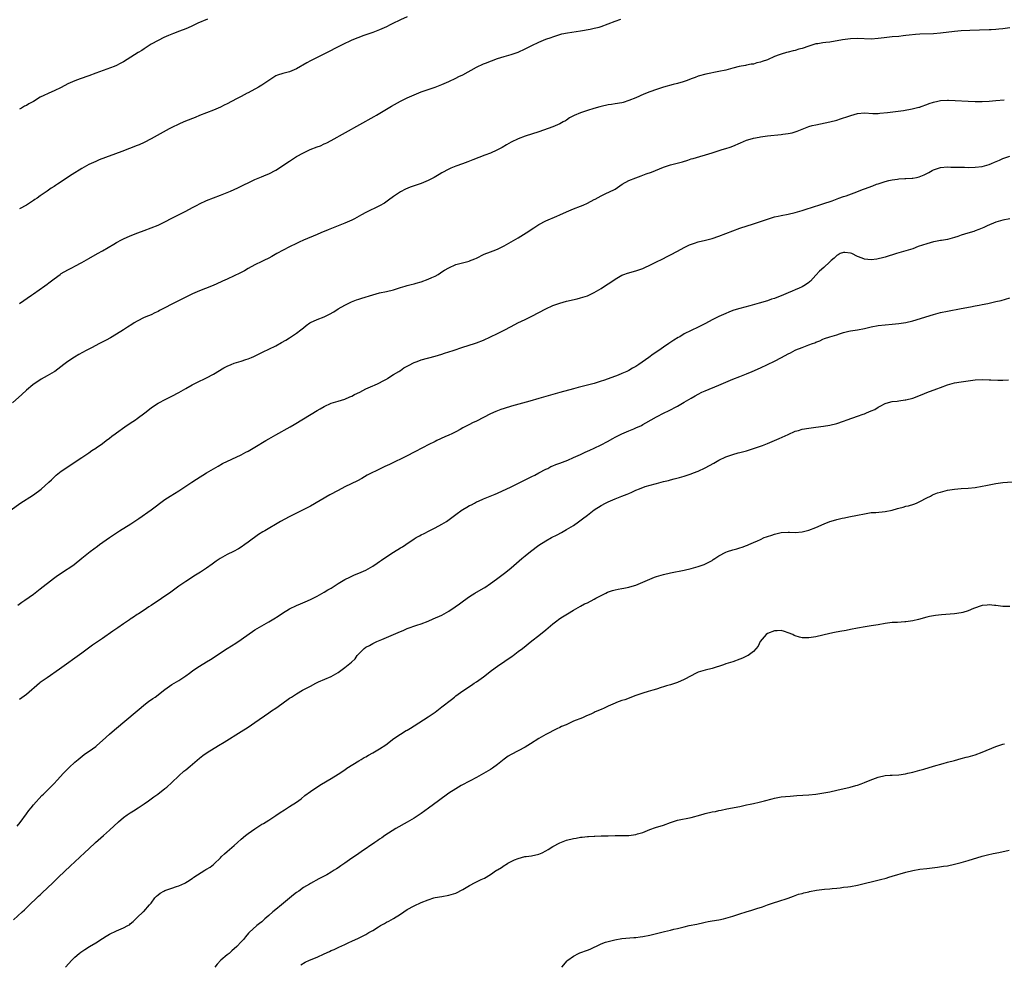
# Model space of a CAD drawing. Units: inches. Extents: x 2553000 to 2556000, y 1515000 to 1518000.
# Drawn here: x 2554137 to 2554421, y 1516894 to 1517167 of the extents above; entities that cross this region are included whole.
import ezdxf

# ---------------------------------------------------------------- set-up
doc = ezdxf.new("R2010")
doc.units = ezdxf.units.IN
doc.header["$MEASUREMENT"] = 0
doc.layers.add('LD25531515_10ft', color=82, linetype='Continuous')

msp = doc.modelspace()

# ---------------------------------------------------------------- linework, layer by layer
at = {"layer": 'LD25531515_10ft'}
for points, elevation in [([(2554249, 1517167.39), (2554247, 1517166.51), (2554244.65, 1517165.35), (2554244.03, 1517165), (2554243, 1517164.48), (2554241, 1517163.56), (2554239.57, 1517163), (2554239, 1517162.79), (2554237.64, 1517162.36), (2554237, 1517162.12), (2554236.15, 1517161.85), (2554235, 1517161.4), (2554234.7, 1517161.3), (2554233, 1517160.61), (2554232.23, 1517160.23), (2554231, 1517159.68), (2554229, 1517158.67), (2554227.92, 1517158.08), (2554227, 1517157.62), (2554226.61, 1517157.39), (2554225.87, 1517157), (2554221, 1517154.6), (2554219.95, 1517154.05), (2554217, 1517152.35), (2554215, 1517151.5), (2554213.04, 1517151), (2554211.47, 1517150.53), (2554211, 1517150.28), (2554209, 1517148.99), (2554207, 1517147.63), (2554205.98, 1517147), (2554203, 1517145.42), (2554202.72, 1517145.28), (2554201, 1517144.38), (2554199.66, 1517143.66), (2554197, 1517142.27), (2554196.13, 1517141.87), (2554195, 1517141.28), (2554193, 1517140.41), (2554189, 1517138.84), (2554187.69, 1517138.31), (2554187, 1517138.04), (2554184.46, 1517137), (2554183, 1517136.35), (2554181, 1517135.4), (2554180.21, 1517135), (2554175, 1517132.09), (2554173, 1517131.03), (2554171.56, 1517130.44), (2554171, 1517130.18), (2554166.51, 1517128.51), (2554159.98, 1517126.02), (2554159, 1517125.61), (2554157.65, 1517125), (2554157, 1517124.67), (2554155, 1517123.55), (2554152.21, 1517121.79), (2554148.01, 1517119), (2554147.38, 1517118.62), (2554147, 1517118.35), (2554146.16, 1517117.84), (2554144.99, 1517117), (2554143, 1517115.67), (2554142.07, 1517115), (2554141.42, 1517114.58), (2554141, 1517114.28), (2554139, 1517112.99), (2554137, 1517111.91)], 9330), ([(2554191.31, 1517166.69), (2554188.53, 1517165.47), (2554186.6, 1517164.6), (2554185, 1517163.91), (2554183.16, 1517163.16), (2554181.48, 1517162.52), (2554180.05, 1517161.95), (2554178.65, 1517161.35), (2554177, 1517160.55), (2554175, 1517159.41), (2554173, 1517158.13), (2554172.34, 1517157.66), (2554171.3, 1517157), (2554167, 1517154.4), (2554166.11, 1517153.89), (2554165, 1517153.32), (2554164.29, 1517153), (2554159.06, 1517151.06), (2554157, 1517150.33), (2554154.52, 1517149.48), (2554153, 1517148.89), (2554151, 1517147.99), (2554149, 1517146.97), (2554147, 1517146), (2554146.29, 1517145.71), (2554143, 1517144.11), (2554141, 1517142.95), (2554139.73, 1517142.27), (2554139, 1517141.78), (2554138.45, 1517141.55), (2554137.55, 1517141), (2554137, 1517140.73)], 9320), ([(2554137, 1517084.63), (2554140.47, 1517087), (2554141, 1517087.38), (2554144.32, 1517089.68), (2554145, 1517090.19), (2554145.48, 1517090.52), (2554147, 1517091.71), (2554148.7, 1517093), (2554149, 1517093.21), (2554151, 1517094.34), (2554152.27, 1517095), (2554153, 1517095.34), (2554155, 1517096.41), (2554157, 1517097.57), (2554159.57, 1517099), (2554161, 1517099.82), (2554164.27, 1517101.73), (2554165, 1517102.18), (2554166.5, 1517103), (2554167, 1517103.25), (2554169, 1517104.13), (2554171.19, 1517105), (2554173, 1517105.65), (2554175, 1517106.39), (2554177, 1517107.24), (2554179, 1517108.2), (2554181, 1517109.18), (2554183.53, 1517110.47), (2554185, 1517111.28), (2554187, 1517112.34), (2554188.33, 1517113), (2554189, 1517113.35), (2554191, 1517114.31), (2554193, 1517115.13), (2554195, 1517115.85), (2554197, 1517116.62), (2554197.9, 1517117), (2554200.05, 1517117.95), (2554205, 1517120.39), (2554206.44, 1517121), (2554206.85, 1517121.15), (2554208.27, 1517121.73), (2554209, 1517122.05), (2554211, 1517123.07), (2554213, 1517124.33), (2554213.95, 1517125), (2554215, 1517125.71), (2554217, 1517127.02), (2554219, 1517128.07), (2554220.99, 1517129), (2554223, 1517129.8), (2554223.88, 1517130.12), (2554225, 1517130.65), (2554225.25, 1517130.75), (2554225.71, 1517131), (2554227, 1517131.65), (2554239.4, 1517138.6), (2554240.1, 1517139), (2554244.39, 1517141.6), (2554246.99, 1517143), (2554249, 1517143.96), (2554251, 1517144.87), (2554253, 1517145.66), (2554257, 1517147.05), (2554259, 1517147.84), (2554261, 1517148.7), (2554263, 1517149.63), (2554263.91, 1517150.09), (2554265, 1517150.6), (2554269, 1517152.82), (2554271, 1517153.76), (2554271.91, 1517154.09), (2554273, 1517154.56), (2554273.34, 1517154.66), (2554275, 1517155.29), (2554277, 1517155.92), (2554279, 1517156.48), (2554281, 1517157.14), (2554283, 1517158.06), (2554285, 1517159.11), (2554287, 1517160.06), (2554289, 1517160.85), (2554290.59, 1517161.41), (2554291, 1517161.58), (2554293, 1517162.23), (2554293.61, 1517162.39), (2554295.27, 1517162.73), (2554299, 1517163.28), (2554301.78, 1517163.78), (2554303, 1517164.04), (2554304.38, 1517164.38), (2554305, 1517164.56), (2554307, 1517165.29), (2554309, 1517166.1), (2554310.63, 1517166.63)], 9340), ([(2554423, 1517164.14), (2554421, 1517163.9), (2554419.79, 1517163.79), (2554419, 1517163.68), (2554417.63, 1517163.63), (2554417, 1517163.57), (2554411.44, 1517163.44), (2554409, 1517163.34), (2554407, 1517163.15), (2554403, 1517162.59), (2554401, 1517162.44), (2554397, 1517162.35), (2554395.75, 1517162.25), (2554393.94, 1517162.06), (2554393, 1517161.91), (2554392.18, 1517161.82), (2554391, 1517161.67), (2554389, 1517161.53), (2554386.68, 1517161.32), (2554385, 1517161.09), (2554383, 1517160.93), (2554379, 1517161.07), (2554377, 1517160.95), (2554374.66, 1517160.66), (2554371, 1517160.04), (2554369.89, 1517159.89), (2554369, 1517159.81), (2554367.57, 1517159.57), (2554367, 1517159.54), (2554365, 1517158.91), (2554363, 1517158.22), (2554362.03, 1517157.97), (2554361, 1517157.67), (2554360.43, 1517157.57), (2554359, 1517157.17), (2554358.53, 1517157), (2554357, 1517156.61), (2554356.35, 1517156.35), (2554355, 1517155.88), (2554353, 1517154.97), (2554351.53, 1517154.47), (2554351, 1517154.26), (2554349.98, 1517154.02), (2554349, 1517153.71), (2554348.35, 1517153.65), (2554347, 1517153.35), (2554346.67, 1517153.33), (2554344.87, 1517153), (2554343, 1517152.55), (2554341, 1517151.98), (2554339, 1517151.53), (2554335.18, 1517150.82), (2554333, 1517150.23), (2554332.13, 1517149.87), (2554331, 1517149.46), (2554329.84, 1517149), (2554329, 1517148.72), (2554328.62, 1517148.62), (2554327, 1517148.12), (2554325.81, 1517147.81), (2554323, 1517147.02), (2554321, 1517146.37), (2554319, 1517145.65), (2554317.29, 1517145), (2554315, 1517144), (2554313, 1517143.16), (2554311.35, 1517142.65), (2554311, 1517142.55), (2554309, 1517142.19), (2554307.94, 1517142.06), (2554307, 1517141.91), (2554305, 1517141.48), (2554304.64, 1517141.36), (2554302.87, 1517140.87), (2554301, 1517140.31), (2554299, 1517139.63), (2554297.18, 1517138.82), (2554295.86, 1517138.14), (2554295, 1517137.55), (2554294.64, 1517137.36), (2554294.04, 1517137), (2554293, 1517136.43), (2554291, 1517135.62), (2554287, 1517134.17), (2554283, 1517132.91), (2554281, 1517132.15), (2554279, 1517131.19), (2554277.63, 1517130.37), (2554276.35, 1517129.65), (2554275, 1517128.92), (2554274.85, 1517128.85), (2554273, 1517128.02), (2554271.42, 1517127.42), (2554267.89, 1517126.11), (2554267, 1517125.72), (2554266.47, 1517125.53), (2554264.91, 1517124.91), (2554263, 1517124.21), (2554261.61, 1517123.61), (2554261, 1517123.36), (2554259, 1517122.31), (2554258.2, 1517121.8), (2554256.8, 1517121), (2554255, 1517120.07), (2554253, 1517119.2), (2554252.45, 1517119), (2554249.87, 1517118.13), (2554248.44, 1517117.56), (2554247, 1517116.83), (2554245, 1517115.46), (2554243.59, 1517114.41), (2554242.4, 1517113.6), (2554241, 1517112.82), (2554237, 1517110.86), (2554235.8, 1517110.2), (2554233.72, 1517109), (2554233, 1517108.62), (2554232.35, 1517108.35), (2554231, 1517107.75), (2554229.03, 1517107.03), (2554227.54, 1517106.46), (2554226.12, 1517105.88), (2554224.05, 1517105), (2554223, 1517104.53), (2554219, 1517102.84), (2554217.74, 1517102.26), (2554217, 1517101.95), (2554214.94, 1517100.94), (2554211.28, 1517099), (2554209.83, 1517098.17), (2554209, 1517097.72), (2554207.56, 1517097), (2554207, 1517096.7), (2554205, 1517095.71), (2554203, 1517094.67), (2554201.94, 1517094.06), (2554200.63, 1517093.37), (2554199, 1517092.54), (2554197, 1517091.61), (2554195.63, 1517091), (2554193.84, 1517090.16), (2554192.45, 1517089.55), (2554189, 1517088.21), (2554187, 1517087.39), (2554185, 1517086.44), (2554181, 1517084.37), (2554179, 1517083.31), (2554177.47, 1517082.53), (2554177, 1517082.28), (2554176.12, 1517081.88), (2554175, 1517081.34), (2554174.22, 1517081), (2554173, 1517080.51), (2554171, 1517079.53), (2554170.16, 1517079), (2554169.43, 1517078.57), (2554168.22, 1517077.78), (2554167, 1517076.95), (2554165, 1517075.72), (2554163.3, 1517074.7), (2554162.01, 1517073.99), (2554160.08, 1517073), (2554157.8, 1517071.8), (2554156.22, 1517071), (2554154.14, 1517069.86), (2554152.86, 1517069.14), (2554151, 1517067.89), (2554149.78, 1517067), (2554147.17, 1517065), (2554147, 1517064.88), (2554145, 1517063.67), (2554143.29, 1517062.71), (2554140.89, 1517061.11), (2554139, 1517059.56), (2554137.63, 1517058.37), (2554135, 1517055.96)], 9350), ([(2554134.55, 1517025), (2554137.13, 1517026.87), (2554141, 1517029.32), (2554143.21, 1517031), (2554145.5, 1517033), (2554146.27, 1517033.73), (2554147, 1517034.49), (2554147.58, 1517035), (2554149, 1517036.17), (2554155, 1517040.17), (2554157, 1517041.45), (2554157.88, 1517042.12), (2554159, 1517042.8), (2554159.11, 1517042.89), (2554161, 1517044.21), (2554162.02, 1517045), (2554163, 1517045.74), (2554163.69, 1517046.3), (2554164.6, 1517047), (2554165, 1517047.29), (2554167.39, 1517049), (2554169, 1517050.03), (2554170.48, 1517051), (2554171, 1517051.37), (2554173.18, 1517053), (2554175, 1517054.5), (2554175.73, 1517055), (2554177, 1517055.8), (2554179.29, 1517057), (2554181, 1517057.86), (2554183.06, 1517058.94), (2554185, 1517060.01), (2554186.9, 1517061.1), (2554188.22, 1517061.78), (2554191, 1517063.13), (2554193, 1517064.16), (2554196.02, 1517065.98), (2554197, 1517066.52), (2554198.08, 1517067), (2554199, 1517067.36), (2554201, 1517067.93), (2554202.4, 1517068.4), (2554203, 1517068.58), (2554204, 1517069), (2554204.69, 1517069.31), (2554207.36, 1517070.64), (2554209, 1517071.42), (2554211, 1517072.41), (2554212.71, 1517073.3), (2554213.96, 1517074.04), (2554215, 1517074.69), (2554217, 1517076.03), (2554218.2, 1517077), (2554219, 1517077.57), (2554219.8, 1517078.2), (2554220.88, 1517079), (2554221, 1517079.07), (2554223, 1517080), (2554225, 1517080.73), (2554226.52, 1517081.48), (2554227.77, 1517082.23), (2554229, 1517083.03), (2554231, 1517084.12), (2554232.92, 1517085.08), (2554234.35, 1517085.65), (2554235, 1517085.86), (2554235.89, 1517086.11), (2554239, 1517087.07), (2554241, 1517087.67), (2554243, 1517088.1), (2554245, 1517088.56), (2554247, 1517089.18), (2554248.41, 1517089.59), (2554249, 1517089.8), (2554250.11, 1517090.11), (2554251, 1517090.31), (2554251.55, 1517090.45), (2554253, 1517090.86), (2554255, 1517091.58), (2554256.05, 1517092.05), (2554257, 1517092.5), (2554257.93, 1517093), (2554258.56, 1517093.44), (2554259, 1517093.71), (2554259.76, 1517094.24), (2554261, 1517094.92), (2554263, 1517095.81), (2554266.85, 1517096.85), (2554267, 1517096.88), (2554268.54, 1517097.46), (2554269, 1517097.71), (2554271.21, 1517098.79), (2554273, 1517099.49), (2554273.78, 1517099.78), (2554275, 1517100.29), (2554276.81, 1517101.19), (2554277, 1517101.27), (2554279, 1517102.38), (2554281, 1517103.54), (2554283.36, 1517105), (2554285.56, 1517106.44), (2554287, 1517107.35), (2554289, 1517108.43), (2554292.15, 1517109.85), (2554293, 1517110.2), (2554295, 1517111.07), (2554297, 1517111.88), (2554299, 1517112.66), (2554299.78, 1517113), (2554301, 1517113.59), (2554303, 1517114.62), (2554303.26, 1517114.74), (2554305, 1517115.71), (2554306.38, 1517116.38), (2554308.6, 1517117.4), (2554309, 1517117.64), (2554311.08, 1517119), (2554313, 1517120.09), (2554315, 1517120.9), (2554316.52, 1517121.48), (2554317, 1517121.6), (2554318.02, 1517121.98), (2554319.51, 1517122.49), (2554323, 1517123.9), (2554325, 1517124.58), (2554328.48, 1517125.52), (2554329.99, 1517126.01), (2554331, 1517126.32), (2554331.51, 1517126.49), (2554337, 1517128.06), (2554339.97, 1517129), (2554341, 1517129.31), (2554342.28, 1517129.72), (2554343, 1517129.99), (2554345.18, 1517131), (2554347, 1517131.76), (2554348.01, 1517132.01), (2554349, 1517132.32), (2554350.61, 1517132.61), (2554351, 1517132.69), (2554353, 1517132.95), (2554357, 1517133.35), (2554357.43, 1517133.43), (2554359, 1517133.65), (2554360.11, 1517133.89), (2554361, 1517134.19), (2554361.63, 1517134.37), (2554363, 1517134.96), (2554365, 1517135.69), (2554365.95, 1517135.95), (2554367, 1517136.2), (2554371, 1517137), (2554373, 1517137.49), (2554374.12, 1517137.88), (2554375, 1517138.14), (2554375.6, 1517138.4), (2554377.1, 1517138.9), (2554379, 1517139.44), (2554381, 1517139.59), (2554383.48, 1517139.48), (2554385, 1517139.47), (2554385.49, 1517139.49), (2554387.69, 1517139.69), (2554389.99, 1517139.99), (2554392.34, 1517140.34), (2554394.77, 1517140.77), (2554396.74, 1517141.26), (2554397, 1517141.31), (2554397.45, 1517141.45), (2554399, 1517142), (2554399.72, 1517142.28), (2554401, 1517142.73), (2554402.17, 1517143), (2554403, 1517143.17), (2554405, 1517143.3), (2554405.29, 1517143.29), (2554407.23, 1517143.23), (2554411, 1517142.98), (2554413, 1517142.88), (2554415, 1517142.87), (2554417, 1517143.01), (2554419, 1517143.22), (2554421.41, 1517143.41)], 9360), ([(2554136.49, 1516997.51), (2554137.64, 1516998.36), (2554138.51, 1516999), (2554141, 1517000.73), (2554143, 1517002.18), (2554146.82, 1517005.18), (2554147.97, 1517006.03), (2554149, 1517006.74), (2554149.42, 1517007), (2554152.4, 1517009), (2554152.74, 1517009.26), (2554155, 1517011.09), (2554157.42, 1517013), (2554159.49, 1517014.51), (2554160.12, 1517015), (2554163, 1517017.09), (2554164.16, 1517017.84), (2554165, 1517018.42), (2554165.91, 1517019), (2554169.15, 1517021), (2554170.28, 1517021.72), (2554171.48, 1517022.52), (2554175, 1517025.02), (2554179, 1517027.98), (2554180.5, 1517029), (2554183, 1517030.56), (2554185, 1517031.86), (2554186.72, 1517033), (2554188.11, 1517033.89), (2554191, 1517035.68), (2554193, 1517036.9), (2554194.34, 1517037.66), (2554195.64, 1517038.36), (2554201, 1517040.95), (2554202.34, 1517041.66), (2554203, 1517041.98), (2554205, 1517043.08), (2554208.14, 1517045), (2554209, 1517045.55), (2554211, 1517046.72), (2554215.14, 1517049), (2554216.32, 1517049.68), (2554219, 1517051.28), (2554223, 1517053.71), (2554223.82, 1517054.18), (2554225, 1517054.88), (2554227, 1517055.79), (2554229, 1517056.41), (2554231, 1517057.01), (2554232.37, 1517057.63), (2554233, 1517057.89), (2554233.71, 1517058.29), (2554235.25, 1517059), (2554237, 1517059.92), (2554239, 1517060.79), (2554239.55, 1517061), (2554240.54, 1517061.46), (2554241, 1517061.69), (2554241.83, 1517062.17), (2554243, 1517062.75), (2554243.14, 1517062.86), (2554243.4, 1517063), (2554245, 1517064.05), (2554246.58, 1517065), (2554246.83, 1517065.17), (2554247, 1517065.25), (2554248.01, 1517065.99), (2554249, 1517066.48), (2554249.3, 1517066.7), (2554251, 1517067.54), (2554251.83, 1517067.83), (2554253, 1517068.31), (2554257, 1517069.41), (2554259, 1517069.99), (2554259.76, 1517070.24), (2554261, 1517070.61), (2554262.2, 1517071), (2554265, 1517071.96), (2554268.37, 1517073), (2554269, 1517073.21), (2554271, 1517074.04), (2554273.04, 1517075), (2554275, 1517075.97), (2554277, 1517076.93), (2554279, 1517077.97), (2554280.88, 1517079), (2554283, 1517080.01), (2554285, 1517080.93), (2554287, 1517081.97), (2554289, 1517083.07), (2554291, 1517083.98), (2554293, 1517084.67), (2554295, 1517085.22), (2554298.02, 1517085.98), (2554299, 1517086.21), (2554301, 1517086.81), (2554301.44, 1517087), (2554303, 1517087.75), (2554305, 1517088.94), (2554306.25, 1517089.75), (2554307, 1517090.29), (2554307.44, 1517090.56), (2554309, 1517091.66), (2554311, 1517092.81), (2554311.5, 1517093), (2554312.62, 1517093.38), (2554315, 1517094.02), (2554317, 1517094.73), (2554317.61, 1517095), (2554319, 1517095.65), (2554321, 1517096.63), (2554322.57, 1517097.43), (2554323, 1517097.62), (2554323.9, 1517098.1), (2554325, 1517098.64), (2554327, 1517099.72), (2554329, 1517100.78), (2554330.5, 1517101.5), (2554331.95, 1517102.05), (2554333, 1517102.35), (2554335.15, 1517102.85), (2554337, 1517103.32), (2554339, 1517104.02), (2554341, 1517104.83), (2554343, 1517105.61), (2554345, 1517106.3), (2554349, 1517107.57), (2554351, 1517108.25), (2554353, 1517108.98), (2554355, 1517109.59), (2554356.15, 1517109.85), (2554357, 1517110.03), (2554359, 1517110.4), (2554361, 1517110.85), (2554363, 1517111.42), (2554363.62, 1517111.62), (2554366.56, 1517112.56), (2554367.87, 1517113), (2554369, 1517113.35), (2554371.73, 1517114.27), (2554373.67, 1517115), (2554375, 1517115.48), (2554375.71, 1517115.71), (2554378.86, 1517116.86), (2554380.5, 1517117.5), (2554381, 1517117.65), (2554383.43, 1517118.57), (2554384.48, 1517119), (2554385, 1517119.18), (2554387, 1517119.79), (2554388.08, 1517120.08), (2554389, 1517120.29), (2554390.53, 1517120.53), (2554391, 1517120.58), (2554392.66, 1517120.66), (2554393, 1517120.66), (2554394.77, 1517120.77), (2554395, 1517120.77), (2554396.06, 1517121), (2554396.85, 1517121.15), (2554398.29, 1517121.71), (2554399, 1517122.1), (2554399.6, 1517122.4), (2554400.58, 1517123), (2554401, 1517123.2), (2554403, 1517123.85), (2554405, 1517124.02), (2554405.97, 1517123.97), (2554409, 1517123.91), (2554409.91, 1517123.91), (2554411, 1517123.88), (2554413, 1517123.91), (2554415, 1517124.18), (2554417, 1517124.73), (2554417.69, 1517125), (2554418.62, 1517125.38), (2554420.02, 1517125.98), (2554421, 1517126.41), (2554423, 1517127.15)], 9370), ([(2554423, 1517108.99), (2554421, 1517108.65), (2554419, 1517108.05), (2554416.46, 1517107), (2554415.48, 1517106.52), (2554415, 1517106.31), (2554414.06, 1517105.94), (2554413, 1517105.55), (2554412.59, 1517105.41), (2554410.92, 1517104.92), (2554409, 1517104.27), (2554407.96, 1517103.96), (2554407, 1517103.61), (2554405, 1517103.11), (2554403.23, 1517102.77), (2554403, 1517102.74), (2554401.55, 1517102.45), (2554401, 1517102.35), (2554399, 1517101.81), (2554396.53, 1517101), (2554395, 1517100.42), (2554393, 1517099.77), (2554390.31, 1517099), (2554387, 1517098.01), (2554386.19, 1517097.81), (2554385, 1517097.47), (2554384.58, 1517097.42), (2554383, 1517097.19), (2554381, 1517097.39), (2554380.33, 1517097.67), (2554379, 1517098.13), (2554377.35, 1517099), (2554377, 1517099.16), (2554375.36, 1517099.36), (2554375, 1517099.36), (2554374.04, 1517099), (2554373.4, 1517098.6), (2554373, 1517098.43), (2554372.31, 1517097.69), (2554371.45, 1517097), (2554371, 1517096.6), (2554369.31, 1517095), (2554368.07, 1517093.93), (2554367, 1517092.73), (2554365.42, 1517091), (2554365.2, 1517090.8), (2554365, 1517090.64), (2554364, 1517090), (2554363, 1517089.41), (2554362.16, 1517089), (2554361, 1517088.53), (2554360.14, 1517088.14), (2554359, 1517087.68), (2554357, 1517086.8), (2554355.67, 1517086.33), (2554355, 1517086.05), (2554354.19, 1517085.81), (2554353, 1517085.37), (2554350.65, 1517084.65), (2554347.89, 1517083.89), (2554345, 1517083.16), (2554343.34, 1517082.66), (2554343, 1517082.55), (2554341.89, 1517082.11), (2554341, 1517081.74), (2554339, 1517080.82), (2554337, 1517079.83), (2554335.16, 1517078.84), (2554333, 1517077.75), (2554331, 1517076.82), (2554329, 1517075.82), (2554327.66, 1517075), (2554327.24, 1517074.76), (2554326.01, 1517073.99), (2554324.57, 1517073), (2554323, 1517071.97), (2554321.6, 1517071), (2554320.04, 1517069.96), (2554318.78, 1517069), (2554315.89, 1517067), (2554315, 1517066.44), (2554314.07, 1517065.93), (2554313, 1517065.29), (2554312.4, 1517065), (2554311, 1517064.37), (2554309.94, 1517063.94), (2554307, 1517062.84), (2554305.63, 1517062.36), (2554305, 1517062.13), (2554303, 1517061.5), (2554301, 1517060.97), (2554298.32, 1517060.32), (2554297, 1517059.98), (2554293.09, 1517058.91), (2554287, 1517057.14), (2554284.41, 1517056.41), (2554279.06, 1517054.94), (2554277, 1517054.33), (2554276, 1517054), (2554274.55, 1517053.45), (2554273, 1517052.76), (2554269, 1517050.66), (2554267.87, 1517050.13), (2554267, 1517049.68), (2554266.53, 1517049.47), (2554265, 1517048.67), (2554264.24, 1517048.24), (2554263, 1517047.58), (2554261.88, 1517047), (2554261, 1517046.59), (2554259.88, 1517046.12), (2554257.51, 1517045), (2554257, 1517044.78), (2554255, 1517043.78), (2554253.57, 1517043), (2554251, 1517041.65), (2554249, 1517040.64), (2554243.85, 1517038.15), (2554242.48, 1517037.52), (2554241.33, 1517037), (2554237.43, 1517035), (2554235.89, 1517034.11), (2554234.57, 1517033.43), (2554231, 1517031.67), (2554229, 1517030.62), (2554226.65, 1517029.35), (2554221, 1517026.12), (2554220.27, 1517025.73), (2554218.92, 1517025), (2554217, 1517024.04), (2554214.85, 1517023), (2554212.33, 1517021.67), (2554207.83, 1517019), (2554207.3, 1517018.7), (2554206.05, 1517017.95), (2554203, 1517015.74), (2554202.04, 1517015), (2554201, 1517014.29), (2554200.2, 1517013.8), (2554198.84, 1517013), (2554197, 1517012.13), (2554194.97, 1517011), (2554193.78, 1517010.22), (2554193, 1517009.62), (2554192.62, 1517009.38), (2554191, 1517008.17), (2554189.27, 1517007), (2554187.83, 1517006.17), (2554185, 1517004.35), (2554183.01, 1517002.99), (2554181.85, 1517002.15), (2554180.29, 1517001), (2554179, 1517000.08), (2554177, 1516998.72), (2554175.95, 1516998.05), (2554175, 1516997.4), (2554174.35, 1516997), (2554173, 1516996.08), (2554171.38, 1516995), (2554171, 1516994.77), (2554169.96, 1516994.04), (2554169, 1516993.47), (2554168.73, 1516993.27), (2554167, 1516992.12), (2554165.41, 1516991), (2554163.97, 1516990.03), (2554161, 1516987.93), (2554158.05, 1516985.95), (2554156.89, 1516985.11), (2554155, 1516983.67), (2554153, 1516982.23), (2554152.26, 1516981.74), (2554151.28, 1516981), (2554148.53, 1516979), (2554145, 1516976.58), (2554143, 1516975.16), (2554142.8, 1516975), (2554139, 1516971.71), (2554137, 1516970.24)], 9380), ([(2554136.31, 1516933.69), (2554137.21, 1516934.79), (2554139, 1516937.28), (2554139.74, 1516938.26), (2554140.35, 1516939), (2554141, 1516939.84), (2554143.44, 1516942.56), (2554143.93, 1516943), (2554145, 1516944.03), (2554147, 1516946.03), (2554147.86, 1516947), (2554149.73, 1516949), (2554151, 1516950.28), (2554151.36, 1516950.64), (2554153, 1516952.17), (2554153.98, 1516953), (2554154.52, 1516953.48), (2554155.64, 1516954.36), (2554158.08, 1516956.08), (2554159, 1516956.74), (2554159.33, 1516957), (2554161, 1516958.43), (2554163, 1516960.26), (2554164.45, 1516961.55), (2554171, 1516967.05), (2554173.35, 1516969), (2554174.28, 1516969.72), (2554175.46, 1516970.54), (2554176.15, 1516971), (2554179, 1516973.12), (2554181, 1516974.57), (2554181.64, 1516975), (2554183, 1516975.81), (2554185, 1516977.14), (2554186.1, 1516977.9), (2554187, 1516978.57), (2554187.61, 1516979), (2554189, 1516979.94), (2554191, 1516981.18), (2554192.13, 1516981.87), (2554196.99, 1516985), (2554199.44, 1516986.56), (2554201, 1516987.57), (2554205, 1516990.36), (2554207, 1516991.54), (2554209, 1516992.67), (2554210.45, 1516993.55), (2554211.68, 1516994.32), (2554213, 1516995.23), (2554215, 1516996.43), (2554217, 1516997.41), (2554218.14, 1516997.86), (2554219.54, 1516998.46), (2554221, 1516999.12), (2554223, 1517000.12), (2554225, 1517001.23), (2554226.08, 1517001.92), (2554227, 1517002.46), (2554229, 1517003.76), (2554231, 1517004.93), (2554232.38, 1517005.62), (2554233.76, 1517006.24), (2554235, 1517006.76), (2554237, 1517007.66), (2554239, 1517008.74), (2554240.34, 1517009.66), (2554241, 1517010.09), (2554241.51, 1517010.49), (2554242.19, 1517011), (2554245, 1517012.8), (2554247, 1517014.03), (2554247.63, 1517014.37), (2554248.57, 1517015), (2554249, 1517015.32), (2554250.01, 1517016.01), (2554251, 1517016.66), (2554251.59, 1517017), (2554252.51, 1517017.49), (2554253, 1517017.79), (2554253.82, 1517018.18), (2554255.31, 1517019), (2554257, 1517019.79), (2554259, 1517020.92), (2554260.29, 1517021.71), (2554263, 1517023.71), (2554264.84, 1517025), (2554265, 1517025.1), (2554266.23, 1517025.77), (2554267, 1517026.25), (2554267.51, 1517026.49), (2554268.39, 1517027), (2554269, 1517027.31), (2554269.56, 1517027.56), (2554271, 1517028.19), (2554274.4, 1517029.6), (2554275, 1517029.87), (2554279, 1517031.7), (2554280.33, 1517032.33), (2554285, 1517034.62), (2554285.8, 1517035), (2554287, 1517035.67), (2554289, 1517036.73), (2554289.58, 1517037), (2554290.49, 1517037.51), (2554291, 1517037.72), (2554291.86, 1517038.14), (2554293, 1517038.5), (2554295.37, 1517039.37), (2554297, 1517040.1), (2554299, 1517041.03), (2554300.33, 1517041.67), (2554301, 1517041.94), (2554301.72, 1517042.28), (2554303, 1517042.84), (2554305, 1517043.8), (2554306.79, 1517044.79), (2554308.37, 1517045.63), (2554309, 1517045.98), (2554311, 1517046.94), (2554313, 1517047.79), (2554314.42, 1517048.42), (2554315, 1517048.67), (2554316.59, 1517049.41), (2554317, 1517049.64), (2554317.9, 1517050.1), (2554319.4, 1517051), (2554321, 1517051.86), (2554323.21, 1517053), (2554324.43, 1517053.57), (2554327, 1517054.93), (2554329, 1517056.07), (2554331, 1517057.28), (2554332.09, 1517057.91), (2554333, 1517058.46), (2554334.1, 1517059), (2554335, 1517059.42), (2554338.98, 1517061.02), (2554341, 1517061.91), (2554343, 1517062.73), (2554345, 1517063.5), (2554347, 1517064.31), (2554348.57, 1517065), (2554351, 1517066.03), (2554353, 1517066.95), (2554355, 1517067.96), (2554357.04, 1517069), (2554359, 1517070.08), (2554359.63, 1517070.37), (2554361, 1517071.11), (2554361.2, 1517071.2), (2554363, 1517071.92), (2554364.46, 1517072.46), (2554365, 1517072.62), (2554365.98, 1517073), (2554366.73, 1517073.27), (2554367, 1517073.41), (2554368.14, 1517073.86), (2554369, 1517074.25), (2554369.53, 1517074.47), (2554371.01, 1517074.99), (2554373, 1517075.56), (2554373.84, 1517075.84), (2554375, 1517076.18), (2554376.56, 1517076.56), (2554377, 1517076.66), (2554379, 1517077), (2554381, 1517077.4), (2554383, 1517077.88), (2554385, 1517078.23), (2554387, 1517078.43), (2554389, 1517078.59), (2554391, 1517078.78), (2554393, 1517079.1), (2554395, 1517079.61), (2554401, 1517081.45), (2554403, 1517081.99), (2554405, 1517082.41), (2554409, 1517083.11), (2554411.62, 1517083.62), (2554413, 1517083.92), (2554414.12, 1517084.12), (2554415, 1517084.32), (2554416.62, 1517084.62), (2554419, 1517085.13), (2554420.51, 1517085.49), (2554423, 1517086.18)], 9390), ([(2554135.29, 1516906.71), (2554137.74, 1516909), (2554138.4, 1516909.6), (2554139.86, 1516911), (2554142, 1516913), (2554142.53, 1516913.47), (2554143, 1516913.94), (2554143.56, 1516914.44), (2554146.62, 1516917.38), (2554147, 1516917.78), (2554148.27, 1516919), (2554151.75, 1516922.25), (2554153, 1516923.46), (2554155.89, 1516926.11), (2554157, 1516927.18), (2554158.94, 1516929), (2554161.25, 1516931), (2554163, 1516932.57), (2554165.57, 1516935), (2554167, 1516936.18), (2554168.12, 1516937), (2554169, 1516937.6), (2554169.88, 1516938.12), (2554171.29, 1516939), (2554173, 1516940.14), (2554174.25, 1516941), (2554175.82, 1516942.18), (2554176.96, 1516943), (2554179, 1516944.58), (2554179.5, 1516945), (2554181, 1516946.35), (2554183, 1516948.27), (2554184.45, 1516949.55), (2554185, 1516949.97), (2554186.26, 1516951), (2554189, 1516953.34), (2554189.93, 1516954.07), (2554191.18, 1516955), (2554194.49, 1516957), (2554196.07, 1516957.93), (2554200.99, 1516961.01), (2554203, 1516962.28), (2554205, 1516963.61), (2554209, 1516966.45), (2554209.8, 1516967), (2554211, 1516967.79), (2554212.74, 1516969), (2554215, 1516970.65), (2554215.53, 1516971), (2554217, 1516971.94), (2554218.77, 1516973), (2554220.25, 1516973.75), (2554221, 1516974.17), (2554222.62, 1516975), (2554223.36, 1516975.36), (2554227, 1516976.96), (2554228.33, 1516977.67), (2554229, 1516978.1), (2554231, 1516979.48), (2554232.92, 1516981.08), (2554233.94, 1516982.06), (2554234.56, 1516983), (2554236.54, 1516985), (2554237, 1516985.34), (2554238.09, 1516985.91), (2554239, 1516986.47), (2554239.39, 1516986.61), (2554240.15, 1516987), (2554241.64, 1516987.64), (2554243, 1516988.15), (2554247, 1516989.93), (2554247.77, 1516990.23), (2554249, 1516990.8), (2554251.75, 1516991.75), (2554253, 1516992.15), (2554255, 1516992.94), (2554256.46, 1516993.54), (2554259, 1516994.67), (2554259.63, 1516995), (2554261, 1516995.78), (2554262.86, 1516997), (2554264.06, 1516997.94), (2554265.21, 1516998.79), (2554267, 1517000.06), (2554268.49, 1517001), (2554271, 1517002.42), (2554271.35, 1517002.65), (2554273, 1517003.75), (2554274.73, 1517005), (2554277.41, 1517007), (2554279, 1517008.32), (2554282.06, 1517011), (2554283, 1517011.72), (2554284.56, 1517013), (2554287, 1517014.85), (2554289, 1517016.1), (2554290.67, 1517017), (2554292.23, 1517017.77), (2554293.52, 1517018.48), (2554295, 1517019.31), (2554297, 1517020.53), (2554298.45, 1517021.55), (2554299.6, 1517022.4), (2554301, 1517023.52), (2554303, 1517025.04), (2554305, 1517026.31), (2554306.26, 1517027), (2554307, 1517027.34), (2554309, 1517028.2), (2554310.97, 1517029), (2554312.47, 1517029.53), (2554313, 1517029.78), (2554313.88, 1517030.12), (2554315, 1517030.68), (2554315.24, 1517030.76), (2554315.76, 1517031), (2554317, 1517031.48), (2554317.73, 1517031.73), (2554320.54, 1517032.54), (2554321, 1517032.64), (2554323, 1517033.17), (2554324.47, 1517033.53), (2554325, 1517033.69), (2554326.06, 1517033.94), (2554327.63, 1517034.37), (2554329, 1517034.76), (2554331, 1517035.43), (2554331.68, 1517035.68), (2554333, 1517036.19), (2554335, 1517037.11), (2554337.52, 1517038.48), (2554339, 1517039.35), (2554341, 1517040.32), (2554343, 1517041.05), (2554344.56, 1517041.45), (2554345, 1517041.59), (2554347, 1517042.11), (2554349, 1517042.71), (2554351.62, 1517043.62), (2554353, 1517044.15), (2554355.08, 1517045), (2554356.38, 1517045.62), (2554359, 1517046.81), (2554361, 1517047.7), (2554361.95, 1517047.95), (2554363, 1517048.27), (2554365, 1517048.6), (2554367, 1517048.86), (2554369.18, 1517049.18), (2554371, 1517049.5), (2554373, 1517049.97), (2554375, 1517050.62), (2554376, 1517051), (2554379, 1517052.03), (2554380.62, 1517052.62), (2554381, 1517052.75), (2554381.64, 1517053), (2554383, 1517053.57), (2554383.98, 1517054.02), (2554385, 1517054.69), (2554385.21, 1517054.79), (2554385.55, 1517055), (2554387, 1517055.74), (2554388, 1517056), (2554389, 1517056.3), (2554390.44, 1517056.44), (2554391, 1517056.54), (2554392.76, 1517056.76), (2554393, 1517056.81), (2554395, 1517057.31), (2554397.7, 1517058.3), (2554399, 1517058.87), (2554401.96, 1517059.96), (2554403, 1517060.3), (2554405, 1517061.08), (2554407, 1517061.66), (2554409, 1517062.01), (2554413, 1517062.56), (2554415, 1517062.67), (2554417, 1517062.57), (2554417.48, 1517062.52), (2554419.58, 1517062.42), (2554421, 1517062.47), (2554422.58, 1517062.58)], 9400), ([(2554150.25, 1516893), (2554152.12, 1516895), (2554153, 1516895.9), (2554154.27, 1516897), (2554154.68, 1516897.32), (2554155.88, 1516898.12), (2554157.26, 1516899), (2554159, 1516900.07), (2554161, 1516901.33), (2554162.06, 1516901.94), (2554163, 1516902.5), (2554165, 1516903.48), (2554167, 1516904.35), (2554168.26, 1516905), (2554168.72, 1516905.28), (2554169, 1516905.52), (2554169.84, 1516906.16), (2554171, 1516907.34), (2554172.7, 1516909), (2554172.87, 1516909.13), (2554174.57, 1516911), (2554175, 1516911.5), (2554176.06, 1516913), (2554176.52, 1516913.48), (2554177, 1516913.92), (2554177.62, 1516914.38), (2554178.67, 1516915), (2554179, 1516915.17), (2554181, 1516915.84), (2554182.34, 1516916.34), (2554183, 1516916.54), (2554184.7, 1516917.3), (2554185, 1516917.48), (2554185.99, 1516918.01), (2554187, 1516918.74), (2554187.17, 1516918.83), (2554187.38, 1516919), (2554190.49, 1516921), (2554190.82, 1516921.18), (2554191, 1516921.33), (2554192.09, 1516921.91), (2554193, 1516922.67), (2554193.2, 1516922.8), (2554195, 1516924.6), (2554195.37, 1516925), (2554196.23, 1516925.77), (2554197, 1516926.42), (2554197.63, 1516927), (2554199, 1516928.1), (2554199.94, 1516929), (2554201, 1516929.92), (2554202.26, 1516931), (2554203, 1516931.58), (2554205, 1516932.99), (2554207, 1516934.25), (2554207.48, 1516934.52), (2554209, 1516935.49), (2554211, 1516936.81), (2554212.3, 1516937.7), (2554213.52, 1516938.48), (2554215, 1516939.37), (2554217, 1516940.64), (2554218.35, 1516941.65), (2554219.45, 1516942.55), (2554221, 1516943.73), (2554222.86, 1516945), (2554224.19, 1516945.81), (2554227, 1516947.46), (2554229, 1516948.68), (2554231, 1516950.02), (2554231.57, 1516950.43), (2554235, 1516952.61), (2554235.69, 1516953), (2554236.5, 1516953.5), (2554237, 1516953.77), (2554237.77, 1516954.23), (2554239, 1516954.9), (2554241, 1516956.07), (2554242.79, 1516957.21), (2554245.15, 1516959), (2554247, 1516960.3), (2554248.69, 1516961.31), (2554249, 1516961.46), (2554249.95, 1516962.05), (2554251, 1516962.65), (2554255, 1516965.27), (2554257, 1516966.66), (2554259, 1516968.15), (2554261.73, 1516970.27), (2554262.59, 1516971), (2554263, 1516971.33), (2554265, 1516972.81), (2554267.55, 1516974.45), (2554268.34, 1516975), (2554269, 1516975.42), (2554271, 1516976.83), (2554273.35, 1516978.65), (2554275, 1516979.87), (2554279.24, 1516982.76), (2554279.58, 1516983), (2554281, 1516984.1), (2554282.22, 1516985), (2554285, 1516987.18), (2554287, 1516988.77), (2554289, 1516990.41), (2554289.71, 1516991), (2554291, 1516992.14), (2554292.15, 1516993), (2554292.62, 1516993.38), (2554293, 1516993.65), (2554293.82, 1516994.18), (2554295.23, 1516995), (2554297, 1516996.11), (2554299, 1516997.27), (2554300.15, 1516997.85), (2554301, 1516998.23), (2554303, 1516999.23), (2554303.49, 1516999.49), (2554305, 1517000.35), (2554306.35, 1517001), (2554306.78, 1517001.22), (2554308.25, 1517001.75), (2554309, 1517001.96), (2554309.88, 1517002.12), (2554311, 1517002.36), (2554311.57, 1517002.43), (2554313, 1517002.74), (2554313.96, 1517003), (2554315, 1517003.31), (2554317, 1517004.15), (2554319, 1517005.03), (2554320.42, 1517005.58), (2554321, 1517005.77), (2554323, 1517006.33), (2554325, 1517006.8), (2554329, 1517007.62), (2554331, 1517008.13), (2554333, 1517008.71), (2554334.74, 1517009.26), (2554336.12, 1517009.88), (2554337, 1517010.4), (2554337.35, 1517010.65), (2554337.81, 1517011), (2554339, 1517011.73), (2554341, 1517012.8), (2554341.5, 1517013), (2554343, 1517013.49), (2554344.2, 1517013.8), (2554345, 1517014.06), (2554345.74, 1517014.26), (2554347, 1517014.75), (2554347.2, 1517014.8), (2554347.61, 1517015), (2554349, 1517015.56), (2554350.12, 1517016.12), (2554351, 1517016.5), (2554352.07, 1517017), (2554352.75, 1517017.25), (2554353, 1517017.38), (2554354.27, 1517017.73), (2554355, 1517018.01), (2554355.84, 1517018.16), (2554357, 1517018.47), (2554359, 1517018.6), (2554359.4, 1517018.6), (2554361, 1517018.53), (2554363, 1517018.65), (2554365, 1517019.15), (2554367, 1517019.93), (2554369.35, 1517021), (2554371, 1517021.67), (2554372.05, 1517021.95), (2554373, 1517022.26), (2554374.61, 1517022.61), (2554375.29, 1517022.71), (2554376.54, 1517023), (2554379, 1517023.49), (2554381, 1517023.91), (2554383, 1517024.23), (2554384.3, 1517024.3), (2554387, 1517024.51), (2554389, 1517024.96), (2554390.59, 1517025.41), (2554391, 1517025.56), (2554392.19, 1517025.81), (2554393, 1517026.07), (2554393.78, 1517026.22), (2554395.31, 1517026.69), (2554396.09, 1517027), (2554397, 1517027.42), (2554399, 1517028.49), (2554400.08, 1517029), (2554400.67, 1517029.33), (2554402.08, 1517029.92), (2554403, 1517030.17), (2554403.63, 1517030.37), (2554405, 1517030.69), (2554407, 1517031.03), (2554409, 1517031.21), (2554411, 1517031.32), (2554413, 1517031.51), (2554415, 1517031.83), (2554416.05, 1517032.05), (2554419, 1517032.6), (2554421, 1517032.88), (2554425, 1517033.24)], 9410), ([(2554423, 1516997.14), (2554421, 1516997.13), (2554419, 1516997.41), (2554418.59, 1516997.41), (2554417, 1516997.62), (2554416.5, 1516997.5), (2554415, 1516997.41), (2554412.56, 1516996.56), (2554411, 1516995.87), (2554409.44, 1516995.44), (2554409, 1516995.3), (2554407, 1516995.02), (2554403.29, 1516994.71), (2554401.5, 1516994.5), (2554401, 1516994.43), (2554399.79, 1516994.21), (2554399, 1516994.04), (2554396.62, 1516993.38), (2554395, 1516992.97), (2554393, 1516992.66), (2554392.66, 1516992.66), (2554390.53, 1516992.53), (2554389, 1516992.47), (2554388.39, 1516992.39), (2554387, 1516992.25), (2554385, 1516991.86), (2554383.63, 1516991.63), (2554383, 1516991.5), (2554381.27, 1516991.27), (2554379, 1516990.92), (2554377, 1516990.53), (2554375.76, 1516990.24), (2554373.94, 1516989.94), (2554372.4, 1516989.6), (2554371, 1516989.36), (2554369, 1516988.89), (2554367, 1516988.38), (2554365, 1516988.07), (2554364.07, 1516988.07), (2554363, 1516988.11), (2554362.28, 1516988.28), (2554361, 1516988.66), (2554360.77, 1516988.77), (2554360.37, 1516989), (2554359, 1516989.56), (2554357.93, 1516989.93), (2554357, 1516990.18), (2554355.86, 1516990.14), (2554355, 1516990.12), (2554353, 1516989.3), (2554352.61, 1516989), (2554350.89, 1516987), (2554350.29, 1516985.71), (2554349, 1516984.18), (2554347.42, 1516983), (2554347.16, 1516982.84), (2554345.78, 1516982.22), (2554345, 1516981.88), (2554343, 1516981.15), (2554341, 1516980.55), (2554340.29, 1516980.29), (2554337, 1516979.23), (2554335, 1516978.78), (2554333, 1516978.16), (2554332.24, 1516977.76), (2554331, 1516977.14), (2554329, 1516976.04), (2554327, 1516975.2), (2554325, 1516974.5), (2554323.82, 1516974.18), (2554323, 1516973.89), (2554322.28, 1516973.72), (2554321, 1516973.3), (2554319.94, 1516973), (2554318.57, 1516972.57), (2554317, 1516972.11), (2554315, 1516971.42), (2554311.78, 1516970.22), (2554311, 1516970), (2554309.45, 1516969.45), (2554309, 1516969.27), (2554307, 1516968.4), (2554305.82, 1516967.82), (2554305, 1516967.44), (2554303.3, 1516966.7), (2554303, 1516966.55), (2554302.18, 1516966.19), (2554300.51, 1516965.49), (2554299.55, 1516965), (2554297, 1516963.98), (2554294.83, 1516963), (2554293.55, 1516962.45), (2554293, 1516962.17), (2554292.21, 1516961.79), (2554289, 1516960.16), (2554287, 1516959.06), (2554284.56, 1516957.44), (2554283.84, 1516957), (2554283, 1516956.52), (2554279, 1516954.45), (2554278.12, 1516953.88), (2554277, 1516953.09), (2554275, 1516951.47), (2554273.56, 1516950.44), (2554273, 1516950.09), (2554271, 1516948.93), (2554269, 1516947.8), (2554267.19, 1516946.81), (2554264.56, 1516945.44), (2554263, 1516944.54), (2554261, 1516943.2), (2554258.05, 1516941), (2554255.12, 1516938.88), (2554253, 1516937.42), (2554251, 1516936.07), (2554249, 1516934.85), (2554245.7, 1516933), (2554242.54, 1516931), (2554241.64, 1516930.36), (2554241, 1516929.95), (2554240.45, 1516929.55), (2554239.6, 1516929), (2554235.7, 1516926.3), (2554235, 1516925.85), (2554233.79, 1516925), (2554233, 1516924.48), (2554230.97, 1516923), (2554229.76, 1516922.24), (2554229, 1516921.7), (2554228.56, 1516921.44), (2554227.92, 1516921), (2554227, 1516920.45), (2554225.71, 1516919.71), (2554224.4, 1516919), (2554223.46, 1516918.54), (2554221, 1516917.17), (2554220.75, 1516917), (2554219, 1516915.97), (2554217.65, 1516915), (2554217, 1516914.56), (2554216.13, 1516913.87), (2554212.7, 1516911), (2554211, 1516909.63), (2554210.18, 1516909), (2554209, 1516907.92), (2554207.84, 1516907), (2554207.42, 1516906.59), (2554207, 1516906.14), (2554206.35, 1516905.65), (2554205.54, 1516905), (2554203.37, 1516903), (2554203.17, 1516902.83), (2554202.22, 1516901.78), (2554201.68, 1516901), (2554201, 1516900.33), (2554199.81, 1516899), (2554198.29, 1516897.71), (2554197.52, 1516897), (2554197, 1516896.57), (2554195.18, 1516895), (2554194.13, 1516893.87), (2554193.39, 1516893)], 9420), ([(2554218.28, 1516893.72), (2554219.54, 1516894.46), (2554220.73, 1516895), (2554223, 1516895.95), (2554225, 1516896.85), (2554226.48, 1516897.52), (2554227, 1516897.8), (2554227.84, 1516898.16), (2554229, 1516898.7), (2554229.22, 1516898.78), (2554231, 1516899.59), (2554232.14, 1516900.14), (2554233, 1516900.53), (2554233.99, 1516901), (2554234.69, 1516901.31), (2554236.05, 1516901.95), (2554237, 1516902.46), (2554237.89, 1516903), (2554239, 1516903.61), (2554240.64, 1516904.64), (2554241.24, 1516905), (2554242.4, 1516905.6), (2554243, 1516905.97), (2554243.68, 1516906.32), (2554245, 1516907.08), (2554247, 1516908.31), (2554249, 1516909.64), (2554251, 1516910.75), (2554253, 1516911.64), (2554255, 1516912.46), (2554256.7, 1516913), (2554257, 1516913.09), (2554259, 1516913.46), (2554261, 1516913.79), (2554263, 1516914.39), (2554265, 1516915.42), (2554267, 1516916.62), (2554268.57, 1516917.43), (2554269, 1516917.68), (2554270.34, 1516918.34), (2554271.27, 1516918.73), (2554273, 1516919.78), (2554274.75, 1516921), (2554275, 1516921.16), (2554276.18, 1516921.82), (2554277, 1516922.39), (2554277.4, 1516922.6), (2554278.01, 1516923), (2554279, 1516923.53), (2554279.99, 1516923.99), (2554281, 1516924.43), (2554282.94, 1516924.94), (2554283.33, 1516925), (2554284.85, 1516925.15), (2554287, 1516925.64), (2554287.95, 1516926.05), (2554289, 1516926.57), (2554289.66, 1516927), (2554291, 1516927.81), (2554293, 1516928.94), (2554294.51, 1516929.49), (2554295, 1516929.64), (2554297, 1516930.14), (2554297.75, 1516930.25), (2554299, 1516930.5), (2554299.48, 1516930.52), (2554301, 1516930.7), (2554301.31, 1516930.69), (2554303, 1516930.8), (2554303.2, 1516930.8), (2554305, 1516930.89), (2554307.03, 1516930.96), (2554309, 1516931), (2554311, 1516931), (2554313, 1516931.05), (2554315, 1516931.31), (2554315.47, 1516931.47), (2554317, 1516931.93), (2554319, 1516932.73), (2554320.68, 1516933.32), (2554323, 1516934.04), (2554325, 1516934.75), (2554327, 1516935.41), (2554331, 1516936.22), (2554333.81, 1516937), (2554334.71, 1516937.29), (2554335, 1516937.37), (2554337, 1516937.83), (2554338.01, 1516937.99), (2554339, 1516938.23), (2554339.65, 1516938.35), (2554341.3, 1516938.7), (2554345, 1516939.4), (2554347, 1516939.85), (2554348.05, 1516940.05), (2554349, 1516940.27), (2554350.6, 1516940.6), (2554352.15, 1516941), (2554354.37, 1516941.63), (2554355, 1516941.79), (2554356.02, 1516941.98), (2554357, 1516942.14), (2554358.26, 1516942.26), (2554359.59, 1516942.41), (2554361.47, 1516942.53), (2554365, 1516942.74), (2554366.95, 1516942.95), (2554369.3, 1516943.3), (2554371, 1516943.63), (2554373, 1516944.07), (2554376.89, 1516945), (2554378.53, 1516945.47), (2554379, 1516945.59), (2554380.03, 1516945.97), (2554381, 1516946.3), (2554382.64, 1516947), (2554385, 1516947.87), (2554387, 1516948.32), (2554388.41, 1516948.41), (2554389, 1516948.47), (2554391, 1516948.58), (2554392.85, 1516948.85), (2554393.57, 1516949), (2554395, 1516949.34), (2554396.3, 1516949.7), (2554397, 1516949.86), (2554398.18, 1516950.18), (2554401, 1516951), (2554403.78, 1516951.78), (2554405, 1516952.15), (2554407, 1516952.72), (2554409, 1516953.24), (2554410.41, 1516953.59), (2554411, 1516953.75), (2554413, 1516954.34), (2554415, 1516955.07), (2554419, 1516956.7), (2554420.73, 1516957.27), (2554421, 1516957.35), (2554421.45, 1516957.45)], 9430), ([(2554293.58, 1516893), (2554295.19, 1516894.81), (2554295.4, 1516895), (2554297, 1516896.16), (2554298.44, 1516897), (2554298.82, 1516897.18), (2554301, 1516897.96), (2554301.8, 1516898.2), (2554303, 1516898.8), (2554303.15, 1516898.85), (2554303.43, 1516899), (2554305, 1516899.75), (2554306.21, 1516900.21), (2554307, 1516900.47), (2554308.95, 1516900.95), (2554311, 1516901.29), (2554314.46, 1516901.54), (2554315, 1516901.55), (2554316.25, 1516901.75), (2554317, 1516901.84), (2554319, 1516902.28), (2554323.31, 1516903.31), (2554325, 1516903.69), (2554325.96, 1516903.96), (2554327, 1516904.2), (2554329, 1516904.69), (2554330.36, 1516905), (2554332.57, 1516905.43), (2554333, 1516905.55), (2554334.21, 1516905.79), (2554335, 1516906.02), (2554335.84, 1516906.16), (2554337, 1516906.4), (2554339, 1516906.7), (2554340.36, 1516907), (2554341, 1516907.13), (2554343, 1516907.73), (2554345, 1516908.41), (2554346.88, 1516909), (2554348.53, 1516909.47), (2554349.97, 1516909.97), (2554351.54, 1516910.46), (2554353, 1516910.99), (2554355, 1516911.69), (2554355.97, 1516911.97), (2554359, 1516912.95), (2554360.49, 1516913.51), (2554361.96, 1516914.04), (2554363, 1516914.28), (2554363.53, 1516914.47), (2554365, 1516914.76), (2554365.18, 1516914.82), (2554367.2, 1516915.2), (2554369.52, 1516915.52), (2554371, 1516915.64), (2554371.73, 1516915.73), (2554373, 1516915.84), (2554373.97, 1516915.96), (2554375, 1516916.07), (2554376.23, 1516916.23), (2554377, 1516916.32), (2554379, 1516916.68), (2554385.69, 1516918.31), (2554387.26, 1516918.74), (2554388.1, 1516919), (2554389, 1516919.24), (2554393, 1516920.45), (2554395, 1516920.94), (2554397, 1516921.27), (2554399, 1516921.52), (2554402.11, 1516921.89), (2554403.87, 1516922.13), (2554405, 1516922.31), (2554407, 1516922.72), (2554409, 1516923.25), (2554411, 1516923.83), (2554415, 1516925.03), (2554416.56, 1516925.44), (2554418.18, 1516925.82), (2554419.84, 1516926.16), (2554422.79, 1516926.79)], 9440)]:
    msp.add_lwpolyline(points, dxfattribs=dict(at, elevation=elevation))

doc.saveas('drawing.dxf')
